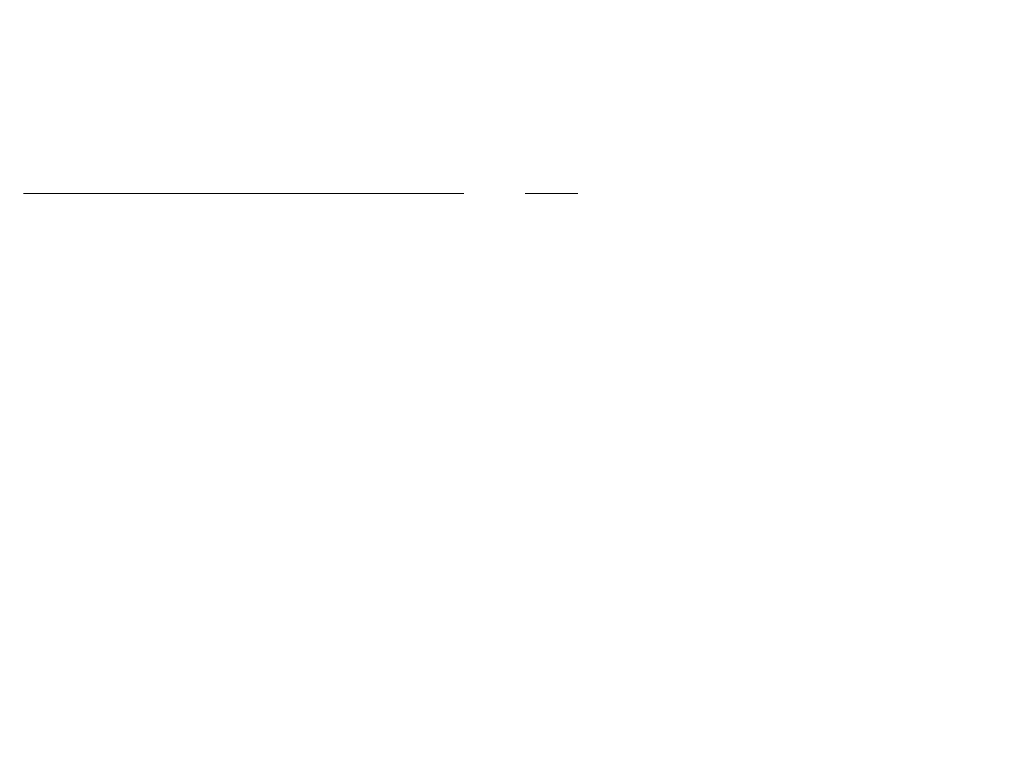
# Model space of a CAD drawing. Extents: x -305 to 305, y -470 to 0.
# Drawn here: x -12 to 29, y -89 to -59 of the extents above; entities that cross this region are included whole.
import ezdxf

# ---------------------------------------------------------------- set-up
doc = ezdxf.new("R2010")
doc.units = 0
doc.header["$LTSCALE"] = 500
doc.header["$MEASUREMENT"] = 0
doc.layers.add('CERAMIKA', color=254, linetype='Continuous')

msp = doc.modelspace()

# ---------------------------------------------------------------- linework, layer by layer
at = {"layer": 'CERAMIKA', "lineweight": 0}
for points, invisible_edges in [([(230.324, -5, 14.973), (-230.324, -5, 14.973), (-237, -108, 14.973), (237, -108, 14.973)], 15), ([(-10.884, -66.38, -21.289), (-10.884, -66.38, -14.217), (-11.444, -66.38, -17.753), (-10.884, -66.38, -21.289)], 11), ([(-10.884, -115, -14.217), (-11.444, -115, -17.753), (-11.444, -66.38, -17.753), (-10.884, -66.38, -14.217)], 14), ([(-11.444, -115, -17.753), (-10.884, -115, -21.289), (-10.884, -66.38, -21.289), (-11.444, -66.38, -17.753)], 14), ([(-10.884, -66.38, -14.217), (-6.726, -66.38, -8.495), (-9.258, -66.38, -11.026), (-10.884, -66.38, -14.217)], 9), ([(-6.726, -66.381, -27.011), (-10.884, -66.38, -21.289), (-9.258, -66.381, -24.479), (-6.726, -66.381, -27.011)], 15), ([(-10.884, -66.38, -14.217), (0, -66.38, -6.309), (-6.726, -66.38, -8.495), (-10.884, -66.38, -14.217)], 15), ([(-6.726, -66.381, -27.011), (-10.884, -66.38, -14.217), (-10.884, -66.38, -21.289), (-6.726, -66.381, -27.011)], 15), ([(-10.884, -66.38, -14.217), (10.884, -66.38, -14.217), (0, -66.38, -6.309), (-10.884, -66.38, -14.217)], 15), ([(6.727, -66.381, -27.011), (-10.884, -66.38, -14.217), (-6.726, -66.381, -27.011), (6.727, -66.381, -27.011)], 15), ([(10.884, -66.38, -14.217), (-10.884, -66.38, -14.217), (6.727, -66.381, -27.011), (10.884, -66.38, -14.217)], 15), ([(-9.258, -115, -11.026), (-10.884, -115, -14.217), (-10.884, -66.38, -14.217), (-9.258, -66.38, -11.026)], 14), ([(-10.884, -115, -21.289), (-9.258, -115, -24.479), (-9.258, -66.381, -24.479), (-10.884, -66.38, -21.289)], 14), ([(-6.726, -115, -8.495), (-9.258, -115, -11.026), (-9.258, -66.38, -11.026), (-6.726, -66.38, -8.495)], 14), ([(-9.258, -115, -24.479), (-6.726, -115, -27.011), (-6.726, -66.381, -27.011), (-9.258, -66.381, -24.479)], 14), ([(-6.726, -66.38, -8.495), (0, -66.38, -6.309), (-3.536, -66.38, -6.869), (-6.726, -66.38, -8.495)], 15), ([(-3.536, -115, -6.869), (-6.726, -115, -8.495), (-6.726, -66.38, -8.495), (-3.536, -66.38, -6.869)], 14), ([(0, -66.381, -29.197), (-6.726, -66.381, -27.011), (-3.536, -66.381, -28.637), (0, -66.381, -29.197)], 9), ([(6.727, -66.381, -27.011), (-6.726, -66.381, -27.011), (0, -66.381, -29.197), (6.727, -66.381, -27.011)], 15), ([(-6.726, -115, -27.011), (-3.536, -115, -28.637), (-3.536, -66.381, -28.637), (-6.726, -66.381, -27.011)], 15), ([(0, -115, -6.309), (-3.536, -115, -6.869), (-3.536, -66.38, -6.869), (0, -66.38, -6.309)], 10), ([(-3.536, -115, -28.637), (0, -115, -29.197), (0, -66.381, -29.197), (-3.536, -66.381, -28.637)], 15), ([(3.536, -115, -6.869), (0, -115, -6.309), (0, -66.38, -6.309), (3.536, -66.38, -6.869)], 11), ([(0, -66.38, -6.309), (6.727, -66.38, -8.495), (3.536, -66.38, -6.869), (0, -66.38, -6.309)], 15), ([(0, -66.38, -6.309), (10.884, -66.38, -14.217), (6.727, -66.38, -8.495), (0, -66.38, -6.309)], 15), ([(6.727, -66.381, -27.011), (0, -66.381, -29.197), (3.536, -66.381, -28.637), (6.727, -66.381, -27.011)], 9), ([(0, -115, -29.197), (3.536, -115, -28.637), (3.536, -66.381, -28.637), (0, -66.381, -29.197)], 15), ([(6.727, -115, -8.495), (3.536, -115, -6.869), (3.536, -66.38, -6.869), (6.727, -66.38, -8.495)], 15), ([(3.536, -115, -28.637), (6.727, -115, -27.011), (6.727, -66.381, -27.011), (3.536, -66.381, -28.637)], 15), ([(9.258, -115, -11.026), (6.727, -115, -8.495), (6.727, -66.38, -8.495), (9.258, -66.38, -11.026)], 15), ([(6.727, -66.38, -8.495), (10.884, -66.38, -14.217), (9.258, -66.38, -11.026), (6.727, -66.38, -8.495)], 13), ([(10.884, -66.38, -21.289), (6.727, -66.381, -27.011), (9.258, -66.381, -24.479), (10.884, -66.38, -21.289)], 15), ([(10.884, -66.38, -14.217), (6.727, -66.381, -27.011), (10.884, -66.38, -21.289), (10.884, -66.38, -14.217)], 15), ([(6.727, -115, -27.011), (9.258, -115, -24.479), (9.258, -66.381, -24.479), (6.727, -66.381, -27.011)], 15), ([(10.884, -115, -14.217), (9.258, -115, -11.026), (9.258, -66.38, -11.026), (10.884, -66.38, -14.217)], 15), ([(9.258, -115, -24.479), (10.884, -115, -21.289), (10.884, -66.38, -21.289), (9.258, -66.381, -24.479)], 15), ([(10.884, -66.38, -14.217), (10.884, -66.38, -21.289), (11.444, -66.38, -17.753), (10.884, -66.38, -14.217)], 13), ([(11.444, -115, -17.753), (10.884, -115, -14.217), (10.884, -66.38, -14.217), (11.444, -66.38, -17.753)], 14), ([(10.884, -115, -21.289), (11.444, -115, -17.753), (11.444, -66.38, -17.753), (10.884, -66.38, -21.289)], 15)]:
    msp.add_3dface(points, dxfattribs=dict(at, invisible_edges=invisible_edges))

doc.saveas('drawing.dxf')
